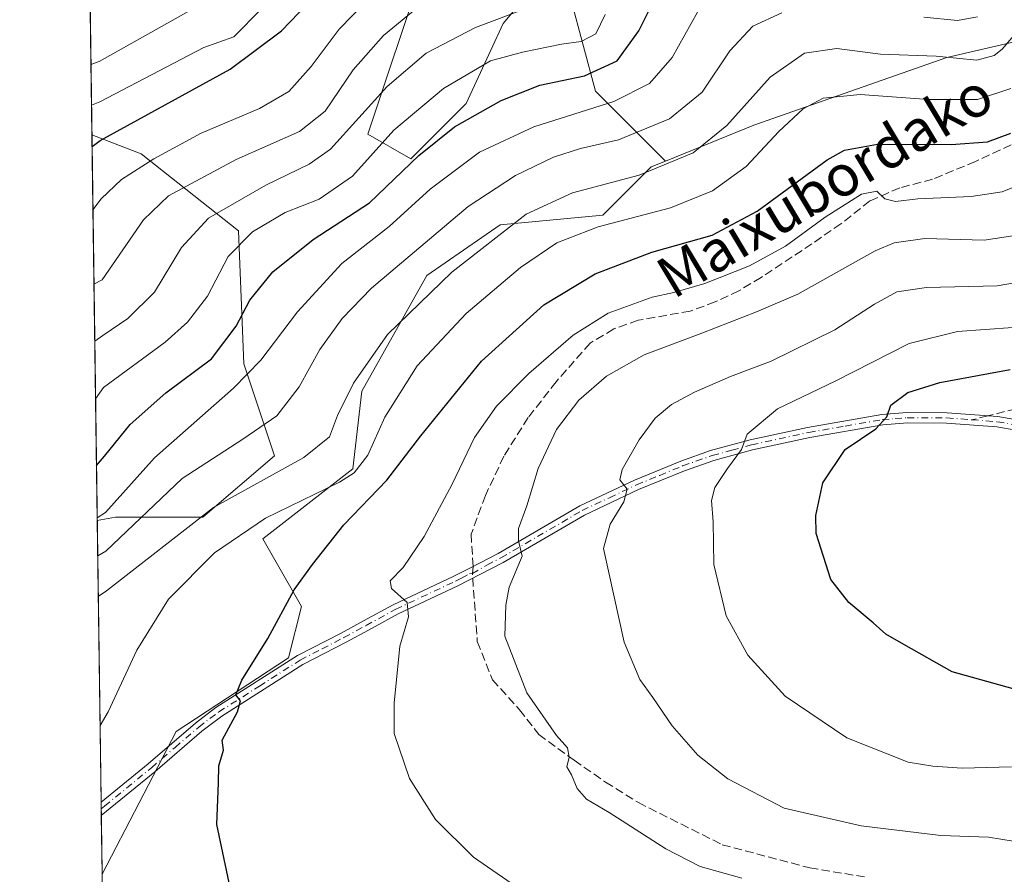
# Model space of a CAD drawing. Units: metres. Extents: x 593109 to 596528, y 4779958 to 4782325.
# Drawn here: x 593109 to 593300, y 4781113 to 4781278 of the extents above; entities that cross this region are included whole.
import ezdxf
from ezdxf.enums import TextEntityAlignment as Align

# ---------------------------------------------------------------- set-up
doc = ezdxf.new("R2010")
doc.units = ezdxf.units.M
doc.header["$MEASUREMENT"] = 0
doc.linetypes.add('DGN Style 3', pattern=[2.307223458686699, 1.648016756204785, -0.6592067024819142])
doc.linetypes.add('DGN Style 4', pattern=[2.6384748266838614, 1.318413404963828, -0.6592067024819142, 0.001648016756204785, -0.6592067024819142])
for name, color, linetype, lineweight in [('Arbolado forestal CxS', 92, 'Continuous', 0), ('Camino Cxs', 7, 'Continuous', 0), ('Camino eje', 30, 'DGN Style 4', 13), ('Comarca CxS', 21, 'Continuous', 0), ('Comunidad Autónoma CxS', 142, 'Continuous', 0), ('Curva de nivel maestra', 30, 'Continuous', 30), ('Curva de nivel normal', 30, 'Continuous', 0), ('Municipio CxS', 4, 'Continuous', 0), ('Pastizal CxS', 92, 'Continuous', 0), ('Provincia CxS', 1, 'Continuous', 0), ('Senda', 7, 'DGN Style 3', 0), ('Senda no paivmentada conexión', 7, 'DGN Style 3', 0), ('Texto cartográfico', 7, 'Continuous', 0)]:
    doc.layers.add(name, color=color, linetype=linetype, lineweight=lineweight)
doc.styles.add('Style-Arial', font='txt')

# ---------------------------------------------------------------- blocks, each defined once
blk = doc.blocks.new('*U6')
at = {"layer": 'Pastizal CxS', "color": 92, "linetype": 'Continuous', "lineweight": 0}
blk.add_polyline3d([(593127.8349000001, 4781181.899300001, 305.5037000000011), (593124.2615, 4781181.277799999, 303.9422999999952), (593123.2364999996, 4781256.0636, 272.2268999999943), (593132.7984999996, 4781252.3861, 277.4472999999998), (593151.6602999996, 4781237.4945, 292.6497999999993), (593152.6536999998, 4781211.6823, 301.8892999999953), (593158.6102, 4781193.8125, 312.0921999999992), (593144.7115000002, 4781181.899499999, 314.5096000000049)], close=True, dxfattribs=at)
blk = doc.blocks.new('*U22')
at = {"layer": 'Camino Cxs', "color": 7, "linetype": 'Continuous', "lineweight": 0}
blk.add_polyline3d([(593317.0900999998, 4781196.190099999, 355.8472000000039), (593298.6501000002, 4781199.440099999, 353.5785999999935), (593288.9401000004, 4781200.190099999, 352.5675999999949), (593281.3501000004, 4781200.210100001, 351.5581999999995), (593276.5900999998, 4781199.860099999, 350.8368000000046), (593262.3901000004, 4781197.380100001, 348.1006000000052), (593251.3300999999, 4781194.9801, 346.2669000000024), (593243.7901, 4781192.9301, 344.5660999999964), (593238.1201, 4781190.9301, 343.4309000000067), (593229.2301000003, 4781187.270099999, 341.3518999999943), (593218.7401000002, 4781182.3201, 338.7694000000047), (593202.9901000002, 4781173.1501, 335.2700000000041), (593194.1801000005, 4781168.610099999, 333.155899999998), (593182.5800999999, 4781163.1601, 330.9710000000051), (593176.8601000002, 4781160.040100001, 329.428700000004), (593172.5301000001, 4781157.670100001, 329.212400000004), (593164.1201, 4781153.3301, 328.1187000000064), (593148.4200999998, 4781143.3301, 346.6349999999948), (593144.5601000005, 4781140.4301, 345.178899999999), (593135.4301000005, 4781132.5601, 337.226800000004), (593125.0458000004, 4781124.056399999, 325.7226999999984), (593125.0104, 4781126.6303, 328.7645000000048), (593134.1300999997, 4781134.100099999, 340.9774999999936), (593143.3101000005, 4781142.0001, 346.3488999999972), (593147.2801000001, 4781144.9801, 346.882700000002), (593163.1201, 4781155.0801, 327.5546000000031), (593171.5800999999, 4781159.440099999, 328.700800000006), (593175.8901000004, 4781161.800100001, 329.0304999999935), (593181.6700999998, 4781164.950099999, 330.554099999994), (593193.2901, 4781170.4101, 333.2274999999936), (593196.6201, 4781172.120100001, 335.661500000002), (593202.0201000003, 4781174.9101, 336.0921999999992), (593217.8101000005, 4781184.100099999, 338.6474000000017), (593228.4200999998, 4781189.100099999, 341.1128999999929), (593237.4001000002, 4781192.8101, 342.9817000000039), (593243.1901000004, 4781194.850099999, 344.2501000000047), (593250.8601000002, 4781196.9301, 345.7670000000071), (593262.0000999998, 4781199.350099999, 347.7529000000068), (593276.3501000004, 4781201.850099999, 350.3163000000059), (593281.2801000001, 4781202.220100001, 351.1463999999978), (593289.0201000003, 4781202.200099999, 352.2614000000031), (593298.9001000002, 4781201.4301, 353.5849000000017), (593317.4801000003, 4781198.1601, 355.6668000000063)], dxfattribs=at)

msp = doc.modelspace()

# ---------------------------------------------------------------- linework, layer by layer
at = {"layer": 'Arbolado forestal CxS', "color": 92, "linetype": 'Continuous', "lineweight": 0, "extrusion": (-0.006163963679578527, 0.4497706078817966, 0.8931228391645778), "elevation": 2147055.588138424, "flags": 128}
msp.add_lwpolyline([(-658586.9915454382, -4262466.453769013), (-658586.9915454383, -4262500.158008942)], dxfattribs=at)
at = {"layer": 'Arbolado forestal CxS', "color": 92, "linetype": 'Continuous', "lineweight": 0, "extrusion": (-0.004179894934693182, 0.3049677015614695, 0.9523535212738228), "elevation": 1455916.128462777, "flags": 128}
msp.add_lwpolyline([(-658593.3943458628, -4545055.797696807), (-658593.3943458627, -4545113.184614001)], dxfattribs=at)
at = {"layer": 'Arbolado forestal CxS', "color": 92, "linetype": 'Continuous', "lineweight": 0, "extrusion": (-0.001492267992371556, 0.1090797034914856, 0.9940318865219812), "elevation": 520958.300398892, "flags": 128}
msp.add_lwpolyline([(-658471.7337590262, -4744046.203462709), (-658471.7337590263, -4744047.49780789)], dxfattribs=at)
at = {"layer": 'Arbolado forestal CxS', "color": 92, "linetype": 'Continuous', "lineweight": 0, "extrusion": (-0.001501805118979223, 0.1092329858735485, 0.9940150398150592), "elevation": 521685.5005543735, "flags": 128}
msp.add_lwpolyline([(-658796.7428740723, -4743919.872451542), (-658796.7428740724, -4743921.167725375)], dxfattribs=at)
at = {"layer": 'Arbolado forestal CxS', "color": 92, "linetype": 'Continuous', "lineweight": 0, "extrusion": (-0.0005562843759593668, 0.04059950583145792, 0.9991753453092878), "elevation": 194102.7902984274, "flags": 128}
msp.add_lwpolyline([(-658573.0070604443, -4768589.044332423), (-658573.0070604443, -4768600.462118896)], dxfattribs=at)
at = {"layer": 'Arbolado forestal CxS', "color": 92, "linetype": 'Continuous', "lineweight": 0}
for points in [[(593301.9521000005, 4781382.674699999, 290.7250000000058), (593281.6753000002, 4781356.433499999, 288.2397000000055), (593262.5910999998, 4781337.348900001, 284.1159999999945), (593257.8201000001, 4781321.842900001, 286.2090999999928), (593269.7477000002, 4781307.5297, 293.7204000000056), (593278.0972999996, 4781295.6021, 298.8358000000007), (593267.3624999998, 4781281.2885, 307.8018000000012), (593255.4347000001, 4781281.2885, 307.5187000000006), (593239.9291000003, 4781306.3367, 291.1472000000067), (593230.3869000003, 4781324.228700001, 279.4760999999999), (593219.6518999999, 4781331.3851, 275.1491999999998), (593211.3026999999, 4781315.878699999, 278.3300000000018), (593200.5679000001, 4781305.1435, 277.2543000000005), (593187.4477000004, 4781288.444700001, 279.7854999999981), (593176.7131000003, 4781256.239499999, 290.766300000003), (593185.0623000005, 4781251.468499999, 298.4048999999941), (593195.7969000004, 4781262.203700001, 296.9824999999983), (593202.9534999998, 4781277.7097, 289.5776999999944), (593208.9177000001, 4781284.866699999, 287.0705000000016), (593216.0739000002, 4781282.480900001, 290.7164000000048), (593220.8450999996, 4781264.589500001, 300.5868999999948), (593234.4281000001, 4781251.006300001, 312.8821999999927)], [(593216.0739000002, 4781282.480900001, 290.7164000000048), (593220.8450999996, 4781264.589500001, 300.5868999999948), (593234.4281000001, 4781251.006300001, 312.8821999999927), (593231.6540999999, 4781249.878500001, 312.7988000000041), (593222.3101000005, 4781240.5295, 317.3439999999973), (593202.3771000003, 4781238.659299999, 312.954700000002), (593188.1438999996, 4781228.829299999, 312.0458000000072), (593175.5893000001, 4781206.398499999, 315.2798000000039), (593173.8169, 4781191.316299999, 317.8522999999986), (593156.3756999997, 4781177.719500001, 320.5353000000032), (593163.8503000002, 4781164.630700001, 325.2200000000012), (593161.3596999999, 4781154.6577, 325.7645000000048), (593139.5571, 4781140.3215, 323.031799999997), (593125.2021000005, 4781112.6491, 322.1913999999961), (593124.2615, 4781181.277799999, 303.9422999999952), (593127.8349000001, 4781181.899300001, 305.5037000000011), (593144.7115000002, 4781181.899499999, 314.5096000000049), (593158.6102, 4781193.8125, 312.0921999999992), (593152.6536999998, 4781211.6823, 301.8892999999953), (593151.6602999996, 4781237.4945, 292.6497999999993), (593132.7984999996, 4781252.3861, 277.4472999999998), (593123.2364999996, 4781256.0636, 272.2268999999943), (593122.6429000003, 4781299.377400001, 261.1098000000056)], [(593187.4477000004, 4781288.444700001, 279.7854999999981), (593176.7131000003, 4781256.239499999, 290.766300000003), (593185.0623000005, 4781251.468499999, 298.4048999999941), (593195.7969000004, 4781262.203700001, 296.9824999999983), (593202.9534999998, 4781277.7097, 289.5776999999944), (593208.9177000001, 4781284.866699999, 287.0705000000016)], [(593126.0214000001, 4781052.871200001, 314.8472000000039), (593125.2021000005, 4781112.6491, 322.1913999999961), (593139.5571, 4781140.3215, 323.031799999997), (593161.3596999999, 4781154.6577, 325.7645000000048), (593163.8503000002, 4781164.630700001, 325.2200000000012), (593156.3756999997, 4781177.719500001, 320.5353000000032), (593173.8169, 4781191.316299999, 317.8522999999986), (593175.5893000001, 4781206.398499999, 315.2798000000039), (593188.1438999996, 4781228.829299999, 312.0458000000072), (593202.3771000003, 4781238.659299999, 312.954700000002), (593222.3101000005, 4781240.5295, 317.3439999999973), (593231.6540999999, 4781249.878500001, 312.7988000000041), (593234.4281000001, 4781251.006300001, 312.8821999999927), (593251.5872999998, 4781257.981899999, 316.3785999999964), (593288.9615000002, 4781271.070699999, 313.8975999999966), (593307.6491, 4781275.433900001, 316.6934000000037), (593321.8421, 4781273.6633, 324.1971000000049), (593334.1568999998, 4781268.168099999, 329.0121999999974), (593347.2773000002, 4781257.433499999, 337.7419999999984), (593362.7830999997, 4781240.734300001, 350.097299999994), (593385.4461000003, 4781220.4573, 367.2302999999956), (593414.0727000004, 4781207.337099999, 379.5112999999984), (593441.5065000001, 4781198.9879, 390.405899999998), (593453.8151000004, 4781192.2181, 390.6385000000009)], [(593453.8151000004, 4781192.2181, 390.6385000000009), (593441.5065000001, 4781198.9879, 390.405899999998), (593414.0727000004, 4781207.337099999, 379.5112999999984), (593385.4461000003, 4781220.4573, 367.2302999999956), (593362.7830999997, 4781240.734300001, 350.097299999994), (593347.2773000002, 4781257.433499999, 337.7419999999984), (593334.1568999998, 4781268.168099999, 329.0121999999974), (593321.8421, 4781273.6633, 324.1971000000049), (593307.6491, 4781275.433900001, 316.6934000000037), (593288.9615000002, 4781271.070699999, 313.8975999999966), (593251.5872999998, 4781257.981899999, 316.3785999999964), (593234.4281000001, 4781251.006300001, 312.8821999999927)], [(593123.2364999996, 4781256.0636, 272.2268999999943), (593132.7984999996, 4781252.3861, 277.4472999999998), (593151.6602999996, 4781237.4945, 292.6497999999993), (593152.6536999998, 4781211.6823, 301.8892999999953), (593158.6102, 4781193.8125, 312.0921999999992), (593144.7115000002, 4781181.899499999, 314.5096000000049), (593127.8349000001, 4781181.899300001, 305.5037000000011), (593124.2615, 4781181.277799999, 303.9422999999952)], [(593234.4281000001, 4781251.006300001, 312.8821999999927), (593231.6540999999, 4781249.878500001, 312.7988000000041), (593222.3101000005, 4781240.5295, 317.3439999999973), (593202.3771000003, 4781238.659299999, 312.954700000002), (593188.1438999996, 4781228.829299999, 312.0458000000072), (593175.5893000001, 4781206.398499999, 315.2798000000039), (593173.8169, 4781191.316299999, 317.8522999999986), (593156.3756999997, 4781177.719500001, 320.5353000000032), (593163.8503000002, 4781164.630700001, 325.2200000000012), (593161.3596999999, 4781154.6577, 325.7645000000048), (593139.5571, 4781140.3215, 323.031799999997), (593125.2021000005, 4781112.6491, 322.1913999999961)], [(593234.4281000001, 4781251.006300001, 312.8821999999927), (593231.6540999999, 4781249.878500001, 312.7988000000041), (593222.3101000005, 4781240.5295, 317.3439999999973), (593202.3771000003, 4781238.659299999, 312.954700000002), (593188.1438999996, 4781228.829299999, 312.0458000000072), (593175.5893000001, 4781206.398499999, 315.2798000000039), (593173.8169, 4781191.316299999, 317.8522999999986), (593156.3756999997, 4781177.719500001, 320.5353000000032), (593163.8503000002, 4781164.630700001, 325.2200000000012), (593161.3596999999, 4781154.6577, 325.7645000000048), (593139.5571, 4781140.3215, 323.031799999997), (593125.2021000005, 4781112.6491, 322.1913999999961)]]:
    msp.add_polyline3d(points, dxfattribs=at)
at = {"layer": 'Camino Cxs', "color": 7, "linetype": 'Continuous', "lineweight": 0, "extrusion": (0.01046802208701676, -0.7632759851596009, 0.6459877638099862), "elevation": -3642897.915361632, "flags": 128}
msp.add_lwpolyline([(658634.2941258242, 3083251.58128135), (658634.2941258242, 3083255.566096847)], dxfattribs=at)
at = {"layer": 'Camino Cxs', "color": 7, "linetype": 'Continuous', "lineweight": 0}
for points in [[(593125.0104, 4781126.6303, 328.7645000000048), (593134.1300999997, 4781134.100099999, 340.9774999999936), (593143.3101000005, 4781142.0001, 346.3488999999972), (593147.2801000001, 4781144.9801, 346.882700000002), (593163.1201, 4781155.0801, 327.5546000000031), (593171.5800999999, 4781159.440099999, 328.700800000006), (593175.8901000004, 4781161.800100001, 329.0304999999935), (593181.6700999998, 4781164.950099999, 330.554099999994), (593193.2901, 4781170.4101, 333.2274999999936), (593196.6201, 4781172.120100001, 335.661500000002), (593202.0201000003, 4781174.9101, 336.0921999999992), (593217.8101000005, 4781184.100099999, 338.6474000000017), (593228.4200999998, 4781189.100099999, 341.1128999999929), (593237.4001000002, 4781192.8101, 342.9817000000039), (593243.1901000004, 4781194.850099999, 344.2501000000047), (593250.8601000002, 4781196.9301, 345.7670000000071), (593262.0000999998, 4781199.350099999, 347.7529000000068), (593276.3501000004, 4781201.850099999, 350.3163000000059), (593281.2801000001, 4781202.220100001, 351.1463999999978), (593289.0201000003, 4781202.200099999, 352.2614000000031), (593298.9001000002, 4781201.4301, 353.5849000000017)], [(593298.9001000002, 4781201.4301, 353.5849000000017), (593317.4801000003, 4781198.1601, 355.6668000000063)], [(593317.0900999998, 4781196.190099999, 355.8472000000039), (593298.6501000002, 4781199.440099999, 353.5785999999935), (593288.9401000004, 4781200.190099999, 352.5675999999949), (593281.3501000004, 4781200.210100001, 351.5581999999995), (593276.5900999998, 4781199.860099999, 350.8368000000046), (593262.3901000004, 4781197.380100001, 348.1006000000052), (593251.3300999999, 4781194.9801, 346.2669000000024), (593243.7901, 4781192.9301, 344.5660999999964), (593238.1201, 4781190.9301, 343.4309000000067), (593229.2301000003, 4781187.270099999, 341.3518999999943), (593218.7401000002, 4781182.3201, 338.7694000000047), (593202.9901000002, 4781173.1501, 335.2700000000041), (593194.1801000005, 4781168.610099999, 333.155899999998), (593182.5800999999, 4781163.1601, 330.9710000000051), (593176.8601000002, 4781160.040100001, 329.428700000004), (593172.5301000001, 4781157.670100001, 329.212400000004), (593164.1201, 4781153.3301, 328.1187000000064), (593148.4200999998, 4781143.3301, 346.6349999999948), (593144.5601000005, 4781140.4301, 345.178899999999), (593135.4301000005, 4781132.5601, 337.226800000004), (593125.0456999998, 4781124.056399999, 325.7226999999984)]]:
    msp.add_polyline3d(points, dxfattribs=at)
at = {"layer": 'Camino eje', "color": 30, "linetype": 'DGN Style 4', "lineweight": 13}
for points in [[(593196.9951, 4781171.009299999, 335.2486000000063), (593199.8051000005, 4781172.6351, 335.8439999999973), (593202.5050999997, 4781174.030099999, 335.4921000000031), (593218.2751000002, 4781183.210100001, 338.6754999999976), (593223.5800999999, 4781185.710100001, 340.1937999999937), (593228.8251, 4781188.1851, 341.2017999999953), (593233.3151000004, 4781190.040100001, 342.3295999999973), (593237.7600999996, 4781191.870100001, 343.1799000000028), (593243.4901000002, 4781193.890100001, 344.4038), (593247.3251, 4781194.9301, 345.2571999999927), (593251.0950999996, 4781195.9551, 346.0133999999962), (593262.1951000001, 4781198.3651, 347.9156999999978), (593269.2950999998, 4781199.6051, 349.4232000000048), (593276.4700999996, 4781200.8551, 350.5764000000054), (593278.9351000005, 4781201.040100001, 350.9774999999936), (593281.3151000004, 4781201.215100001, 351.3527000000031), (593288.9801000003, 4781201.1951, 352.4138999999996), (593293.8350999998, 4781200.8201, 352.9925999999978)], [(593293.8350999998, 4781200.8201, 352.9925999999978), (593298.7751000002, 4781200.4351, 353.5813999999955), (593308.0651000004, 4781198.800100001, 354.6420000000071), (593317.2851, 4781197.175100001, 355.6934000000037), (593322.0450999998, 4781196.110099999, 356.5921999999992), (593326.6250999998, 4781194.7051, 357.4556000000011), (593331.1250999998, 4781193.3201, 358.2574000000022), (593338.6851000005, 4781190.300100001, 360.1475000000065), (593346.2200999996, 4781187.295100001, 361.584400000007), (593351.3350999998, 4781185.415100001, 363.0046000000002), (593356.4600999998, 4781183.5351, 364.1970000000001), (593360.9550999999, 4781181.655099999, 365.0782000000036), (593365.5151000004, 4781179.745100001, 366.2498000000051), (593373.9600999998, 4781175.165100001, 368.3081999999995), (593394.4001000002, 4781162.1501, 373.3530000000028), (593398.8651000002, 4781159.880100001, 374.5708000000013), (593403.2401000002, 4781157.6601, 375.3867000000027), (593408.0401, 4781155.8301, 376.3812000000034), (593412.8051000005, 4781154.0101, 377.0978000000032), (593416.9401000004, 4781152.225099999, 377.9355999999971), (593421.0401, 4781150.450099999, 378.7695999999996), (593434.5050999997, 4781144.255100001, 381.0789999999979), (593441.7012999998, 4781142.118899999, 381.7247999999963), (593442.6107000001, 4781141.8453, 381.840200000006)], [(593125.0280999999, 4781125.343800001, 327.2488000000012), (593125.6864999998, 4781125.8827, 328.1502999999939), (593134.7801000001, 4781133.3301, 339.2443000000058), (593139.3450999996, 4781137.265100001, 344.1821999999956), (593143.9351000005, 4781141.215100001, 345.8647999999957), (593147.8501000004, 4781144.155099999, 346.8567000000039), (593155.7001, 4781149.155099999, 340.524900000004), (593163.6201, 4781154.2051, 327.8056999999972), (593167.8501000004, 4781156.3851, 328.8218000000052), (593172.0551000005, 4781158.5551, 328.9625999999989), (593176.3750999998, 4781160.920100001, 329.2348000000056), (593182.1250999998, 4781164.0551, 330.7139000000025), (593193.7351000002, 4781169.5101, 333.2385000000068), (593194.9001000002, 4781170.110099999, 333.8479999999981), (593196.4323000005, 4781170.951300001, 334.9254999999976), (593196.9951, 4781171.009299999, 335.2486000000063)]]:
    msp.add_polyline3d(points, dxfattribs=at)
at = {"layer": 'Comarca CxS', "color": 21, "linetype": 'Continuous', "lineweight": 0}
msp.add_3dface([(596528.0500007425, 4780011.609982165), (593140.9400007175, 4779964.389982164), (593109.2300007169, 4782277.999982141), (596495.150000743, 4782325.169982139)], dxfattribs=at)
at = {"layer": 'Comunidad Autónoma CxS', "color": 142, "linetype": 'Continuous', "lineweight": 0}
msp.add_3dface([(596528.0500007425, 4780011.609982165), (593140.9400007175, 4779964.389982164), (593109.2300007169, 4782277.999982141), (596495.150000743, 4782325.169982139)], dxfattribs=at)
at = {"layer": 'Curva de nivel maestra', "color": 30, "linetype": 'Continuous', "lineweight": 30, "flags": 128}
for points, elevation in [([(593123.2668000003, 4781253.853700001), (593124.8499999996, 4781255.0001), (593150.0099999999, 4781268.8201), (593160.0199999996, 4781276.2501), (593170.0800000001, 4781286.8301)], 275), ([(593124.1156000001, 4781191.9235), (593125.6900000004, 4781193.7501), (593130.6200000001, 4781199.9001), (593137.5800000001, 4781206.0701), (593146.4400000004, 4781212.640100001), (593151.2000000002, 4781218.9801), (593153.8399999999, 4781224.020099999), (593158.3399999999, 4781229.530099999), (593166.1399999997, 4781235.800100001), (593177.0800000001, 4781242.9001), (593186.6200000001, 4781252.0601), (593193.5599999996, 4781257.670100001), (593202.5499999998, 4781262.780099999), (593210.0599999996, 4781265.710100001), (593218.7400000002, 4781267.5601), (593225.04, 4781270.460100001), (593229.2999999998, 4781276.270099999), (593234.04, 4781285.920100001)], 300), ([(593150.0599999996, 4781110.120100001), (593147.4800000006, 4781122.340100001), (593147.7699999996, 4781130.380100001), (593147.8600000005, 4781133.720100001), (593148.7699999996, 4781136.7401), (593148.5099999999, 4781138.6601), (593151.4800000006, 4781144.170100001), (593152.0099999999, 4781146.270099999), (593151.1399999997, 4781147.4801), (593152.3099999996, 4781150.3201), (593157.3399999999, 4781158.380100001), (593162.4500000002, 4781167.860099999), (593166, 4781172.7501), (593172.0800000001, 4781180.450099999), (593180.4100000003, 4781189.090100001), (593187, 4781197.690099999), (593198.79, 4781212.220100001), (593210.8499999996, 4781223.140100001), (593220.7999999998, 4781229.1601), (593231.8200000003, 4781233.3201), (593243.4699999997, 4781236.6601), (593252.2300000006, 4781241.270099999), (593265.79, 4781251.2301), (593269.1500000004, 4781253.110099999), (593275.5700000003, 4781254.2601), (593289.8300000001, 4781254.2301), (593296.8399999999, 4781254.7601), (593301.3899999997, 4781256.440099999)], 325), ([(593301.8399999999, 4781148.6501), (593290, 4781151.920100001), (593280.6600000003, 4781157.210100001), (593277.1699999999, 4781159.2301), (593274.6799999997, 4781161.440099999), (593269.9500000002, 4781165.360099999), (593266.5, 4781169.840100001), (593263.6600000003, 4781178.780099999), (593263.5999999996, 4781182.2401), (593264.9100000003, 4781188.5801), (593269.29, 4781195.040100001), (593275.2000000002, 4781199.040100001), (593277.3200000003, 4781201.4001), (593278.0999999996, 4781203.640100001), (593281.4000000004, 4781206.100099999), (593287.5999999996, 4781208.0801), (593301.2400000002, 4781210.590100001)], 350)]:
    msp.add_lwpolyline(points, dxfattribs=dict(at, elevation=elevation))
at = {"layer": 'Curva de nivel normal', "color": 30, "linetype": 'Continuous', "lineweight": 0, "flags": 128}
for points, elevation in [([(593122.4862000003, 4781310.811100001), (593124.0800000001, 4781310.82), (593134.0199999996, 4781313.09), (593137.5, 4781313.32), (593139.8499999996, 4781311.51), (593143.7000000002, 4781310.220000001), (593148.8200000003, 4781311.560000001), (593158.7400000002, 4781315.730000001), (593166.7999999998, 4781317.680000001), (593171.3799999999, 4781317.350000001), (593173.3600000005, 4781315.41), (593172.3099999996, 4781313.430000001), (593169.2800000003, 4781311.52), (593165.8200000003, 4781308.619999999), (593159.3399999999, 4781298.689999999), (593154.3300000001, 4781290.029999999), (593150.5599999996, 4781285.380000001), (593147.7699999996, 4781283.359999999), (593124.6399999997, 4781270.289999999), (593123.0488, 4781269.761299999)], 265), ([(593123.4356000006, 4781241.538100001), (593125, 4781243.710000001), (593128.9900000002, 4781247.460000001), (593135.25, 4781251.439999999), (593144.4199999999, 4781256.439999999), (593155.7400000002, 4781261.220000001), (593161.4100000003, 4781264.51), (593165.7599999999, 4781269.33), (593171.1500000004, 4781276.57), (593176.4199999999, 4781281.980000001)], 280), ([(593123.1569999997, 4781261.863399999), (593124.75, 4781262.470000001), (593144.9100000003, 4781273.02), (593150.7400000002, 4781275.130000001), (593156.0800000001, 4781280.52)], 270), ([(593123.6330000004, 4781227.133199999), (593125.2199999997, 4781227.960000001), (593133.25, 4781239.609999999), (593138.1100000005, 4781244.26), (593151.1699999999, 4781251.279999999), (593163.4800000006, 4781256.74), (593168.4400000004, 4781260.689999999), (593173.9000000004, 4781268.689999999), (593179.7400000002, 4781275.359999999), (593186.3200000003, 4781280.730000001)], 285), ([(593123.7846999997, 4781216.064099999), (593125.3700000001, 4781217.16), (593130.2199999997, 4781220.460000001), (593135.3399999999, 4781225.600000001), (593140.5999999996, 4781234.27), (593145.8399999999, 4781239.949999999), (593156.9199999999, 4781246.350000001), (593165.3700000001, 4781250.41), (593169.5199999996, 4781253.289999999), (593180.4600000001, 4781265.49), (593188.0599999996, 4781271.91), (593197.5999999996, 4781276.939999999), (593207.7400000002, 4781280.75)], 290), ([(593124.2547000004, 4781181.772700001), (593125.8399999999, 4781182.84), (593135.3399999999, 4781193.42), (593150.7100000001, 4781206.970000001), (593155.9699999997, 4781212.41), (593163.0700000003, 4781221.77), (593171.6699999999, 4781231.130000001), (593180.8499999996, 4781238.34), (593188.8099999996, 4781245.529999999), (593198.3899999997, 4781252.699999999), (593208.9100000003, 4781257.640000001), (593224.4199999999, 4781262.539999999), (593231.3399999999, 4781266.02), (593235.7000000002, 4781271.100000001), (593240.6699999999, 4781279.869999999)], 305), ([(593124.3552000001, 4781174.4441), (593125.9400000004, 4781175.34), (593140.75, 4781189.449999999), (593152.4600000001, 4781197.060000001), (593159.1100000005, 4781201.59), (593163.4199999999, 4781207.199999999), (593167.4100000003, 4781214.480000001), (593171.7400000002, 4781220.449999999), (593177.4600000001, 4781226.369999999), (593196.2000000002, 4781242.210000001), (593205.3399999999, 4781248.210000001), (593212.7400000002, 4781251.779999999), (593217.9299999997, 4781253.470000001), (593225.3099999996, 4781255.130000001), (593235.2400000002, 4781259.220000001), (593241.5499999998, 4781264.380000001), (593246.9199999999, 4781272.359999999), (593251.4000000004, 4781277.15), (593256.9900000002, 4781279.789999999)], 310), ([(593222.7599999999, 4781279.42), (593220.9500000002, 4781275.699999999), (593218.0899999999, 4781274.189999999), (593214.25, 4781273.66), (593206.7199999997, 4781272.119999999), (593200.4900000002, 4781270.480000001), (593191.4100000003, 4781265.08), (593181.7400000002, 4781257.02), (593173.7400000002, 4781248.100000001), (593167.2800000003, 4781243.609999999), (593160.6799999997, 4781241.029999999), (593154.3799999999, 4781237.310000001), (593149.6799999997, 4781232.480000001), (593145.6299999999, 4781224.83), (593141.7599999999, 4781219.779999999), (593137.4100000003, 4781215.9), (593125.5, 4781207.100000001), (593123.9380000001, 4781204.8803)], 295), ([(593124.4638, 4781166.517000001), (593126.04, 4781167.619999999), (593146.8200000003, 4781183.83), (593164.29, 4781193.480000001), (593169.2699999996, 4781197.480000001), (593170.8600000005, 4781201.680000001), (593173.9400000004, 4781207.949999999), (593180.5599999996, 4781217.350000001), (593193.0199999996, 4781229.480000001), (593207.4400000004, 4781240.689999999), (593216.3799999999, 4781244.869999999), (593229.3200000003, 4781248.289999999), (593239.79, 4781252.600000001), (593246.2999999998, 4781257.890000001), (593254.7300000006, 4781267.27), (593261.3899999997, 4781271.949999999), (593267.6799999997, 4781272.82), (593276.0999999996, 4781271.730000001), (593286.9299999997, 4781271.33), (593294.7800000003, 4781270.59), (593298.1399999997, 4781271.49), (593299.7400000002, 4781272.730000001), (593304.54, 4781278.42)], 315), ([(593284.5499999998, 4781278.930000001), (593291.0300000003, 4781278.26), (593294.9199999999, 4781279.01)], 310), ([(593124.8066999996, 4781141.5009), (593126.3600000005, 4781144.180000001), (593131.9500000002, 4781156.140000001), (593138.0800000001, 4781166.039999999), (593147.0099999999, 4781175.01), (593156.9100000003, 4781181.76), (593171.2599999999, 4781188.699999999), (593174.0800000001, 4781190.529999999), (593176.7100000001, 4781193.939999999), (593180.0199999996, 4781201.34), (593186.2999999998, 4781211.300000001), (593195.7800000003, 4781221.439999999), (593206.3200000003, 4781230.390000001), (593213.3899999997, 4781235.16), (593221.4100000003, 4781238.26), (593235.4000000004, 4781241.930000001), (593243.5199999996, 4781245.199999999), (593250.0999999996, 4781249.960000001), (593256.3899999997, 4781256.730000001), (593261.1500000004, 4781261.17), (593265.0300000003, 4781263.230000001), (593272.1500000004, 4781263.91), (593285.4500000002, 4781262.939999999), (593294.9500000002, 4781262.939999999), (593301.3899999997, 4781265.100000001)], 320), ([(593205.5800000001, 4781110.24), (593197.2199999997, 4781115.980000001), (593189.8200000003, 4781123.279999999), (593184.8300000001, 4781131.210000001), (593181.8499999996, 4781139.99), (593181.8600000005, 4781145.869999999), (593182.9199999999, 4781156.890000001), (593184.6399999997, 4781162.609999999), (593184.3799999999, 4781165.350000001), (593181.3300000001, 4781168.100000001), (593181.0700000003, 4781169.609999999), (593183.5899999999, 4781172.180000001), (593187.6500000004, 4781178.210000001), (593193.0499999998, 4781188.350000001), (593197.4100000003, 4781197.369999999), (593201.7000000002, 4781203.439999999), (593207.9199999999, 4781209.83), (593216.5199999996, 4781217.25), (593223.3099999996, 4781221.49), (593231.8300000001, 4781224.619999999), (593236.0499999998, 4781225.5), (593242.0700000003, 4781227.26), (593250.7300000006, 4781230.66), (593257.7300000006, 4781234.51), (593265.4000000004, 4781240.109999999), (593272.4299999997, 4781244.600000001), (593275.4100000003, 4781245.17), (593276.9299999997, 4781243.67), (593279.0499999998, 4781243.189999999), (593283.3399999999, 4781243.65), (593293.7300000006, 4781244.100000001), (593299.7199999997, 4781245.029999999), (593307.0599999996, 4781248.01)], 330), ([(593302.6299999999, 4781236.609999999), (593296.2100000001, 4781235.680000001), (593284.7100000001, 4781236.01), (593278.7599999999, 4781235.17), (593275.0700000003, 4781233.57), (593260.0700000003, 4781225.210000001), (593252.0899999999, 4781221.789999999), (593241.4900000002, 4781217.640000001), (593230.3200000003, 4781213.390000001), (593222.9900000002, 4781209.26), (593217.6200000001, 4781204.619999999), (593213.3300000001, 4781198.92), (593209.7599999999, 4781191.34), (593207.5800000001, 4781184.16), (593205.9600000001, 4781179.74), (593205.9500000002, 4781177.369999999), (593206.6399999997, 4781174.369999999), (593204.1600000003, 4781168.380000001), (593203.4900000002, 4781164.84), (593203.29, 4781158.850000001), (593207.5800000001, 4781147.880000001), (593213.3200000003, 4781139.59), (593215.4500000002, 4781137.189999999), (593215.7300000006, 4781135.380000001), (593215.3099999996, 4781133.529999999), (593216.2100000001, 4781131.930000001), (593217.2999999998, 4781129.27), (593219.1299999999, 4781127.220000001), (593223.5, 4781124.609999999), (593234.5199999996, 4781117.609999999), (593241.1799999997, 4781114.16), (593249.2400000002, 4781111.880000001)], 335), ([(593304.25, 4781118.680000001), (593297.04, 4781119.880000001), (593287.8300000001, 4781120.17), (593272.3600000005, 4781122.07), (593257.4500000002, 4781125.480000001), (593246.5499999998, 4781131.15), (593240.7100000001, 4781135.76), (593235.7000000002, 4781141.430000001), (593231.9900000002, 4781146.970000001), (593229.4800000006, 4781150.460000001), (593226.4199999999, 4781157.699999999), (593222.3899999997, 4781175.869999999), (593223.7100000001, 4781180.58), (593226.3600000005, 4781184.9), (593227.0300000003, 4781187.369999999), (593225.5999999996, 4781189.16), (593226.0499999998, 4781191.199999999), (593229.3200000003, 4781196.9), (593232.4500000002, 4781201.130000001), (593235.5800000001, 4781203.76), (593240.0700000003, 4781206.189999999), (593247.0700000003, 4781209.189999999), (593254.9400000004, 4781212.16), (593267.25, 4781218.26), (593274.9400000004, 4781223.27), (593279.2599999999, 4781225.640000001), (593285.0599999996, 4781226.449999999), (593298.7599999999, 4781226.800000001), (593305.8600000005, 4781228.039999999)], 340), ([(593301.54, 4781133.529999999), (593291.9400000004, 4781133.25), (593286.2999999998, 4781133.630000001), (593281.4800000006, 4781134.380000001), (593269.5999999996, 4781139.119999999), (593257.6100000005, 4781147.230000001), (593250.3899999997, 4781155.16), (593246.2300000006, 4781162.789999999), (593243.7999999998, 4781172.77), (593243.6799999997, 4781181.039999999), (593243.3399999999, 4781185.130000001), (593244.0099999999, 4781187.699999999), (593246.4500000002, 4781191.369999999), (593249.2000000002, 4781195.039999999), (593250.2400000002, 4781198.01), (593256.1500000004, 4781202.939999999), (593267.3099999996, 4781208.289999999), (593281.6600000003, 4781215.600000001), (593291.0199999996, 4781217.939999999), (593301.7699999996, 4781218.75)], 345)]:
    msp.add_lwpolyline(points, dxfattribs=dict(at, elevation=elevation))
at = {"layer": 'Municipio CxS', "color": 4, "linetype": 'Continuous', "lineweight": 0}
msp.add_3dface([(596528.0500007425, 4780011.609982165), (593140.9400007175, 4779964.389982164), (593109.2300007169, 4782277.999982141), (596495.150000743, 4782325.169982139)], dxfattribs=at)
at = {"layer": 'Pastizal CxS', "color": 92, "linetype": 'Continuous', "lineweight": 0, "extrusion": (-0.005350170854822475, 0.3903578608485413, 0.920647661239399), "elevation": 1863478.203561585, "flags": 128}
msp.add_lwpolyline([(-658592.3707649612, -4393767.855402372), (-658592.3707649612, -4393849.094759238)], dxfattribs=at)
at = {"layer": 'Pastizal CxS', "color": 92, "linetype": 'Continuous', "lineweight": 0}
for points in [[(593301.9521000005, 4781382.674699999, 290.7250000000058), (593281.6753000002, 4781356.433499999, 288.2397000000055), (593262.5910999998, 4781337.348900001, 284.1159999999945), (593257.8201000001, 4781321.842900001, 286.2090999999928), (593269.7477000002, 4781307.5297, 293.7204000000056), (593278.0972999996, 4781295.6021, 298.8358000000007), (593267.3624999998, 4781281.2885, 307.8018000000012), (593255.4347000001, 4781281.2885, 307.5187000000006), (593239.9291000003, 4781306.3367, 291.1472000000067), (593230.3869000003, 4781324.228700001, 279.4760999999999), (593219.6518999999, 4781331.3851, 275.1491999999998), (593211.3026999999, 4781315.878699999, 278.3300000000018), (593200.5679000001, 4781305.1435, 277.2543000000005), (593187.4477000004, 4781288.444700001, 279.7854999999981), (593176.7131000003, 4781256.239499999, 290.766300000003), (593185.0623000005, 4781251.468499999, 298.4048999999941), (593195.7969000004, 4781262.203700001, 296.9824999999983), (593202.9534999998, 4781277.7097, 289.5776999999944), (593208.9177000001, 4781284.866699999, 287.0705000000016), (593216.0739000002, 4781282.480900001, 290.7164000000048), (593220.8450999996, 4781264.589500001, 300.5868999999948), (593234.4281000001, 4781251.006300001, 312.8821999999927)], [(593208.9177000001, 4781284.866699999, 287.0705000000016), (593202.9534999998, 4781277.7097, 289.5776999999944), (593195.7969000004, 4781262.203700001, 296.9824999999983), (593185.0623000005, 4781251.468499999, 298.4048999999941), (593176.7131000003, 4781256.239499999, 290.766300000003), (593187.4477000004, 4781288.444700001, 279.7854999999981)], [(593307.6491, 4781275.433900001, 316.6934000000037), (593288.9615000002, 4781271.070699999, 313.8975999999966), (593251.5872999998, 4781257.981899999, 316.3785999999964), (593234.4281000001, 4781251.006300001, 312.8821999999927), (593220.8450999996, 4781264.589500001, 300.5868999999948), (593216.0739000002, 4781282.480900001, 290.7164000000048)], [(593453.8151000004, 4781192.2181, 390.6385000000009), (593441.5065000001, 4781198.9879, 390.405899999998), (593414.0727000004, 4781207.337099999, 379.5112999999984), (593385.4461000003, 4781220.4573, 367.2302999999956), (593362.7830999997, 4781240.734300001, 350.097299999994), (593347.2773000002, 4781257.433499999, 337.7419999999984), (593334.1568999998, 4781268.168099999, 329.0121999999974), (593321.8421, 4781273.6633, 324.1971000000049), (593307.6491, 4781275.433900001, 316.6934000000037), (593288.9615000002, 4781271.070699999, 313.8975999999966), (593251.5872999998, 4781257.981899999, 316.3785999999964), (593234.4281000001, 4781251.006300001, 312.8821999999927)], [(593123.2364999996, 4781256.0636, 272.2268999999943), (593132.7984999996, 4781252.3861, 277.4472999999998), (593151.6602999996, 4781237.4945, 292.6497999999993), (593152.6536999998, 4781211.6823, 301.8892999999953), (593158.6102, 4781193.8125, 312.0921999999992), (593144.7115000002, 4781181.899499999, 314.5096000000049), (593127.8349000001, 4781181.899300001, 305.5037000000011), (593124.2615, 4781181.277799999, 303.9422999999952)]]:
    msp.add_polyline3d(points, dxfattribs=at)
at = {"layer": 'Provincia CxS', "color": 1, "linetype": 'Continuous', "lineweight": 0}
msp.add_3dface([(596528.0500007425, 4780011.609982165), (593140.9400007175, 4779964.389982164), (593109.2300007169, 4782277.999982141), (596495.150000743, 4782325.169982139)], dxfattribs=at)
at = {"layer": 'Senda', "color": 7, "linetype": 'DGN Style 3', "lineweight": 0}
for points in [[(593506.2688999996, 4781338.468499999, 387.3488999999972), (593501.2701000003, 4781332.5801, 386.5081999999966), (593494.0401, 4781318.3201, 384.9916999999987), (593482.1823000005, 4781310.0503, 394.3659000000043), (593477.1552999998, 4781305.8169, 393.1345000000001), (593467.8947000002, 4781299.996099999, 390.5734999999986), (593451.4905000003, 4781290.471100001, 390.5323999999964), (593443.0239000004, 4781287.031500001, 384.8046999999933), (593436.1447000002, 4781285.4439, 378.6156999999948), (593430.3239000002, 4781283.5919, 376.9078000000009), (593425.5613000002, 4781280.9461, 376.9060000000027), (593418.1530999999, 4781275.389699999, 375.7697999999946), (593414.1842999998, 4781269.304300001, 374.662599999996), (593408.3635, 4781260.8377, 380.2109999999957), (593403.3362999996, 4781252.9001, 372.6193999999959), (593394.8696999997, 4781241.5231, 369.821299999996), (593390.1070999998, 4781234.114700001, 369.6699999999983), (593371.8509000001, 4781219.827099999, 364.3243999999977), (593365.2363, 4781215.0647, 362.9277000000002), (593331.1108999997, 4781208.6041, 356.4787000000069), (593315.8709000006, 4781206.275699999, 355.0742000000027), (593296.9216999998, 4781201.5843, 353.3298000000068)], [(593321.5401, 4781268.9001, 326.9746000000014), (593320.5301000001, 4781267.2301, 327.5690999999933), (593311.6401000004, 4781260.170100001, 330.5823999999994), (593303.5500999996, 4781255.100099999, 332.4842000000062), (593294.5301000001, 4781250.920100001, 328.2390000000014), (593286.2301000003, 4781247.4901, 330.7602999999945), (593279.8400999998, 4781245.8101, 334.3230999999942), (593274.0401, 4781243.2601, 335.9165999999968), (593268.4600999998, 4781238.850099999, 333.1638999999996), (593262.8300999999, 4781234.960100001, 332.738400000002), (593252.9801000003, 4781228.4301, 337.195000000007), (593248.6801000005, 4781225.840100001, 338.3343000000023), (593244.0800999999, 4781223.670100001, 339.5742999999929), (593239.2200999996, 4781221.9101, 336.9992999999959), (593229.1401000004, 4781220.120100001, 332.9907999999996), (593224.3901000004, 4781218.4301, 332.478099999993), (593219.8000999996, 4781215.690099999, 333.3991999999998), (593213.2100999998, 4781208.1601, 336.3377999999939), (593207.7901, 4781201.2401, 334.0135000000009), (593203.1001000004, 4781193.7401, 333.2069000000047), (593199.5100999996, 4781186.120100001, 333.9269000000059), (593196.7600999996, 4781178.630100001, 339.093399999998), (593197.1227000002, 4781172.379699999, 336.1453000000038)], [(593197.0614, 4781170.094900001, 334.7354999999953), (593197.9543000003, 4781157.785700001, 333.9956999999995), (593200.8646999998, 4781150.3773, 334.430600000007), (593206.1562999999, 4781144.556500001, 334.9557999999961), (593209.8605000004, 4781139.7939, 334.9260999999969), (593216.7396999998, 4781134.766899999, 335.5066999999981), (593222.8251, 4781130.533500001, 336.016300000003), (593229.1750999996, 4781126.5647, 336.2514999999985), (593245.4301000005, 4781118.390100001, 336.7087000000029), (593262.3901000004, 4781113.9001, 336.230899999995), (593272.9901000002, 4781112.1601, 336.0188999999955)]]:
    msp.add_polyline3d(points, dxfattribs=at)
at = {"layer": 'Senda no paivmentada conexión', "color": 7, "linetype": 'DGN Style 3', "lineweight": 0, "extrusion": (-0.1023625676805805, -0.02534357358306864, 0.9944242595672524), "elevation": -181552.7707446397, "flags": 128}
msp.add_lwpolyline([(-4498483.642968334, 1715393.091170291), (-4498483.642968334, 1715389.893545385)], dxfattribs=at)
at = {"layer": 'Senda no paivmentada conexión', "color": 7, "linetype": 'DGN Style 3', "lineweight": 0, "extrusion": (-0.4342982629846194, -0.4645400400180106, 0.7717432021006777), "elevation": -2478411.070744736, "flags": 128}
msp.add_lwpolyline([(-2831882.244928489, 3008224.356501373), (-2831881.402251764, 3008222.946450045), (-2831880.72934996, 3008222.139605686)], dxfattribs=at)

# ---------------------------------------------------------------- block references
at = {"layer": 'Camino Cxs', "color": 7, "linetype": 'Continuous', "lineweight": 0}
msp.add_blockref('*U22', (0, 0), dxfattribs=at)
at = {"layer": 'Pastizal CxS', "color": 92, "linetype": 'Continuous', "lineweight": 0}
msp.add_blockref('*U6', (0, 0), dxfattribs=at)

# ---------------------------------------------------------------- texts
at = {"layer": 'Texto cartográfico', "color": 7, "linetype": 'Continuous', "lineweight": 0, "style": 'Style-Arial'}
msp.add_text('Maixubordako', height=8, rotation=30.89693930298653, dxfattribs=at).set_placement((593265.3316322808, 4781246.335217873), align=Align.MIDDLE_CENTER)

doc.saveas('drawing.dxf')
